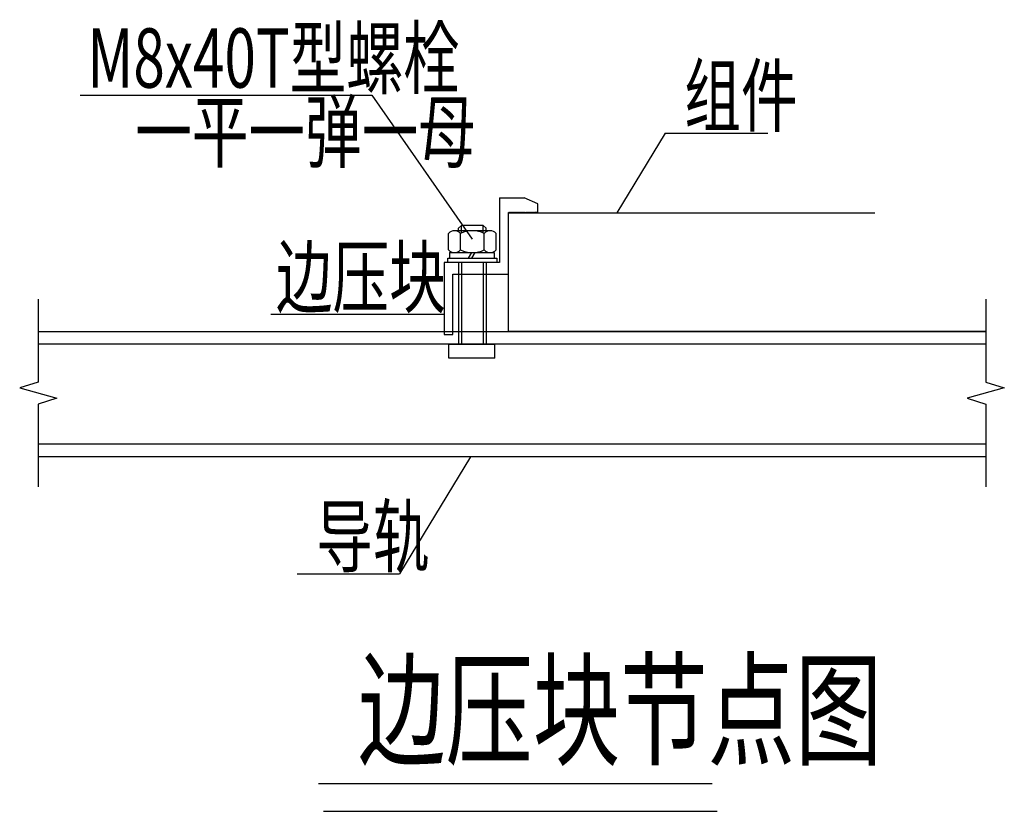
# Model space of a CAD drawing. Extents: x 1874703 to 3405233, y -2598583 to -2479783.
# Drawn here: x 2408013 to 2427594, y -2547190 to -2531450 of the extents above; entities that cross this region are included whole.
import ezdxf

# ---------------------------------------------------------------- set-up
doc = ezdxf.new("R2010")
doc.units = 0
doc.header["$LTSCALE"] = 1000
doc.header["$MEASUREMENT"] = 0
for name, color, linetype in [('col', 6, 'CONTINUOUS'), ('THIN', 7, 'CONTINUOUS'), ('wz', 4, 'CONTINUOUS'), ('光伏-压块', 2, 'CONTINUOUS'), ('光伏-支架', 2, 'CONTINUOUS'), ('光伏-注释', 7, 'CONTINUOUS'), ('光伏组件', 2, 'CONTINUOUS'), ('注释', 7, 'CONTINUOUS'), ('组串', 1, 'CONTINUOUS'), ('连接件', 6, 'CONTINUOUS')]:
    doc.layers.add(name, color=color, linetype=linetype)
doc.styles.get("Standard").update_dxf_attribs({"font": 'GBENOR', "bigfont": 'GBCBIG'})

# ---------------------------------------------------------------- blocks, each defined once
blk = doc.blocks.new('by')
at = {"layer": 'col', "color": 3, "linetype": 'Continuous'}
for p, q in [((2432702.2, -2541835), (2435712.6, -2541835)), ((2432740.6, -2542046.4), (2435751.1, -2542046.4))]:
    blk.add_line(p, q, dxfattribs=at)
at = {"layer": 'THIN'}
for p, q in [((2430558.8, -2538130.9), (2430558.8, -2538763.4)), ((2437804.7, -2538130.9), (2437804.7, -2538763.4)), ((2430558.8, -2538763.4), (2430416.3, -2538808.7)), ((2437804.7, -2538763.4), (2437947.3, -2538808.7)), ((2430416.3, -2538808.7), (2430701.4, -2538886.5)), ((2437947.3, -2538808.7), (2437662.2, -2538886.5)), ((2430701.4, -2538886.5), (2430558.8, -2538931.8)), ((2437662.2, -2538886.5), (2437804.7, -2538931.8)), ((2430558.8, -2538931.8), (2430558.8, -2539564.3)), ((2437804.7, -2538931.8), (2437804.7, -2539564.3))]:
    blk.add_line(p, q, dxfattribs=at)
at = {"layer": 'wz', "color": 3, "linetype": 'Continuous'}
for p, q in [((2435353, -2536859.2), (2434983.6, -2537469.4)), ((2435353, -2536859.2), (2436137.3, -2536859.2)), ((2432336.5, -2538245.6), (2433661.8, -2538245.6)), ((2433863.3, -2539335.7), (2433322.4, -2540229.3)), ((2432538.1, -2540229.3), (2433322.4, -2540229.3))]:
    blk.add_line(p, q, dxfattribs=at)
at = {"layer": '光伏-压块', "color": 0}
for p, q in [((2434087.4, -2537355.9), (2434274.9, -2537355.9)), ((2434087.4, -2537355.9), (2434087.4, -2537848.7)), ((2434378.6, -2537400.7), (2434274.9, -2537355.9)), ((2434378.6, -2537467.9), (2434378.6, -2537400.7)), ((2434154.6, -2537467.9), (2434156, -2537466.4)), ((2434154.6, -2537938.3), (2434154.6, -2537467.9)), ((2434159, -2537469.4), (2434156, -2537466.4)), ((2434161.4, -2537464.4), (2434159, -2537469.4)), ((2434166.5, -2537469.4), (2434161.4, -2537464.4)), ((2434168.9, -2537464.4), (2434166.5, -2537469.4)), ((2434174, -2537469.4), (2434168.9, -2537464.4)), ((2434176.4, -2537464.4), (2434174, -2537469.4)), ((2434181.5, -2537469.4), (2434176.4, -2537464.4)), ((2434183.9, -2537464.4), (2434181.5, -2537469.4)), ((2434189, -2537469.4), (2434183.9, -2537464.4)), ((2434191.4, -2537464.4), (2434189, -2537469.4)), ((2434196.5, -2537469.4), (2434191.4, -2537464.4)), ((2434198.9, -2537464.4), (2434196.5, -2537469.4)), ((2434204, -2537469.4), (2434198.9, -2537464.4)), ((2434206.4, -2537464.4), (2434204, -2537469.4)), ((2434211.5, -2537469.4), (2434206.4, -2537464.4)), ((2434213.9, -2537464.4), (2434211.5, -2537469.4)), ((2434219, -2537469.4), (2434213.9, -2537464.4)), ((2434221.4, -2537464.4), (2434219, -2537469.4)), ((2434226.5, -2537469.4), (2434221.4, -2537464.4)), ((2434228.9, -2537464.4), (2434226.5, -2537469.4)), ((2434234, -2537469.4), (2434228.9, -2537464.4)), ((2434236.4, -2537464.4), (2434234, -2537469.4)), ((2434241.5, -2537469.4), (2434236.4, -2537464.4)), ((2434243.9, -2537464.4), (2434241.5, -2537469.4)), ((2434249, -2537469.4), (2434243.9, -2537464.4)), ((2434251.3, -2537464.4), (2434249, -2537469.4)), ((2434256.4, -2537469.4), (2434251.3, -2537464.4)), ((2434258.8, -2537464.4), (2434256.4, -2537469.4)), ((2434263.9, -2537469.4), (2434258.8, -2537464.4)), ((2434266.3, -2537464.4), (2434263.9, -2537469.4)), ((2434271.4, -2537469.4), (2434266.3, -2537464.4)), ((2434273.8, -2537464.4), (2434271.4, -2537469.4)), ((2434278.9, -2537469.4), (2434273.8, -2537464.4)), ((2434281.3, -2537464.4), (2434278.9, -2537469.4)), ((2434286.4, -2537469.4), (2434281.3, -2537464.4)), ((2434288.8, -2537464.4), (2434286.4, -2537469.4)), ((2434293.9, -2537469.4), (2434288.8, -2537464.4)), ((2434296.3, -2537464.4), (2434293.9, -2537469.4)), ((2434301.4, -2537469.4), (2434296.3, -2537464.4)), ((2434303.8, -2537464.4), (2434301.4, -2537469.4)), ((2434308.9, -2537469.4), (2434303.8, -2537464.4)), ((2434311.3, -2537464.4), (2434308.9, -2537469.4)), ((2434316.4, -2537469.4), (2434311.3, -2537464.4)), ((2434318.8, -2537464.4), (2434316.4, -2537469.4)), ((2434323.9, -2537469.4), (2434318.8, -2537464.4)), ((2434326.3, -2537464.4), (2434323.9, -2537469.4)), ((2434331.4, -2537469.4), (2434326.3, -2537464.4)), ((2434333.8, -2537464.4), (2434331.4, -2537469.4)), ((2434338.9, -2537469.4), (2434333.8, -2537464.4)), ((2434341.3, -2537464.4), (2434338.9, -2537469.4)), ((2434346.4, -2537469.4), (2434341.3, -2537464.4)), ((2434348.8, -2537464.4), (2434346.4, -2537469.4)), ((2434353.9, -2537469.4), (2434348.8, -2537464.4)), ((2434356.3, -2537464.4), (2434353.9, -2537469.4)), ((2434359.8, -2537467.9), (2434356.3, -2537464.4)), ((2434378.6, -2537467.9), (2434359.8, -2537467.9)), ((2434087.4, -2537848.7), (2433661.8, -2537848.7)), ((2433661.8, -2537848.7), (2433661.8, -2538401.3)), ((2433729, -2538401.3), (2433729, -2537938.3)), ((2433729, -2537938.3), (2434154.6, -2537938.3)), ((2433661.8, -2538401.3), (2433729, -2538401.3))]:
    blk.add_line(p, q, dxfattribs=at)
at = {"layer": '光伏-支架'}
for p, q in [((2430558.8, -2538376.6), (2437804.7, -2538376.6)), ((2437804.7, -2538473.7), (2430558.8, -2538473.7)), ((2437804.7, -2539238.6), (2430558.8, -2539238.6)), ((2437804.7, -2539335.7), (2430558.8, -2539335.7))]:
    blk.add_line(p, q, dxfattribs=at)
at = {"layer": '光伏-注释', "color": 3}
for p, q in [((2430877.6, -2536570.4), (2433110.9, -2536570.4)), ((2433110.9, -2536570.4), (2433877.6, -2537671.3))]:
    blk.add_line(p, q, dxfattribs=at)
at = {"layer": '光伏组件', "color": 4}
for p, q in [((2434154.6, -2538376.6), (2434154.6, -2537469.4)), ((2434154.6, -2537469.4), (2436956.9, -2537469.4)), ((2437804.7, -2538376.6), (2434154.6, -2538376.6))]:
    blk.add_line(p, q, dxfattribs=at)
at = {"layer": '连接件', "color": 1, "linetype": 'Continuous'}
for p, q in [((2433773.7, -2537586.8), (2433794.6, -2537565.8)), ((2433962.2, -2537565.8), (2433794.6, -2537565.8)), ((2433794.6, -2537623.8), (2433794.6, -2537565.8)), ((2433962.2, -2537623.8), (2433962.2, -2537565.8)), ((2433983.2, -2537586.8), (2433962.2, -2537565.8)), ((2433697, -2537752.8), (2433697, -2537627.1)), ((2434014.5, -2537606.1), (2433742.4, -2537606.1)), ((2433773.7, -2537615), (2433773.7, -2537586.8)), ((2433787.7, -2537752.8), (2433787.7, -2537627.1)), ((2433969.2, -2537752.8), (2433969.2, -2537627.1)), ((2433983.2, -2537615), (2433983.2, -2537586.8)), ((2434059.9, -2537752.8), (2434059.9, -2537627.1)), ((2433704.5, -2537773.7), (2434044.6, -2537773.7)), ((2433704.5, -2537773.7), (2433704.5, -2537817.3)), ((2433848, -2537817.3), (2433875.3, -2537773.7)), ((2433873.7, -2537817.3), (2433901, -2537773.7)), ((2434044.6, -2537773.7), (2434044.6, -2537817.3)), ((2433689.9, -2537817.3), (2434067, -2537817.3)), ((2433689.9, -2537848.7), (2433689.9, -2537817.3)), ((2434067, -2537848.7), (2433689.9, -2537848.7)), ((2433704.5, -2537817.3), (2434044.6, -2537817.3)), ((2434067, -2537817.3), (2434067, -2537848.7)), ((2434051.5, -2538477.5), (2433699.4, -2538477.5)), ((2433699.4, -2538579.9), (2433699.4, -2538477.5)), ((2434051.5, -2538579.9), (2434051.5, -2538477.5)), ((2434051.5, -2538579.9), (2433699.4, -2538579.9))]:
    blk.add_line(p, q, dxfattribs=at)
at = {"layer": '连接件', "color": 1}
for p, q in [((2433773.7, -2537848.7), (2433773.7, -2538477.5)), ((2433794.6, -2537848.7), (2433794.6, -2538477.5)), ((2433962.2, -2537848.7), (2433962.2, -2538477.5)), ((2433983.2, -2537848.7), (2433983.2, -2538477.5))]:
    blk.add_line(p, q, dxfattribs=at)
at = {"layer": '连接件', "color": 1, "linetype": 'Continuous'}
for centre, major_axis, start_param, end_param in [((2433742.4, -2537665.7), (-42.1, -42.1), 3.061612, 4.79237), ((2433878.4, -2537813), (146.3, -146.3), 1.902272, 2.810117), ((2434014.5, -2537665.7), (-42.1, -42.1), 3.061612, 4.79237), ((2433742.4, -2537714.1), (-42.1, -42.1), 6.203205, 7.933962), ((2433878.4, -2537566.8), (146.3, -146.3), -1.23932, -0.331476), ((2434014.5, -2537714.1), (42.1, -42.1), 4.632408, 6.363166)]:
    blk.add_ellipse(centre, major_axis=major_axis, ratio=1, start_param=start_param, end_param=end_param, dxfattribs=at)
at = {"layer": '注释', "width": 0.7}
for s, height, p in [('M8x40T型螺栓', 453.6, (2430934.1, -2536512.4)), ('组件', 453.6, (2435499.5, -2536801)), ('一平一弹一母', 453.6, (2431299.7, -2537076.5)), ('边压块', 453.6, (2432375.9, -2538187.4)), ('导轨', 453.6, (2432684.6, -2540171.1)), ('边压块节点图', 700, (2433004, -2541621.5))]:
    blk.add_text(s, height=height, dxfattribs=at).set_placement(p)

msp = doc.modelspace()

# ---------------------------------------------------------------- block references
at = {"layer": '组串', "xscale": 2.6, "yscale": 2.6, "zscale": 2.6}
msp.add_blockref('by', (-3911069.2, 4062130.6), dxfattribs=at)

doc.saveas('drawing.dxf')
